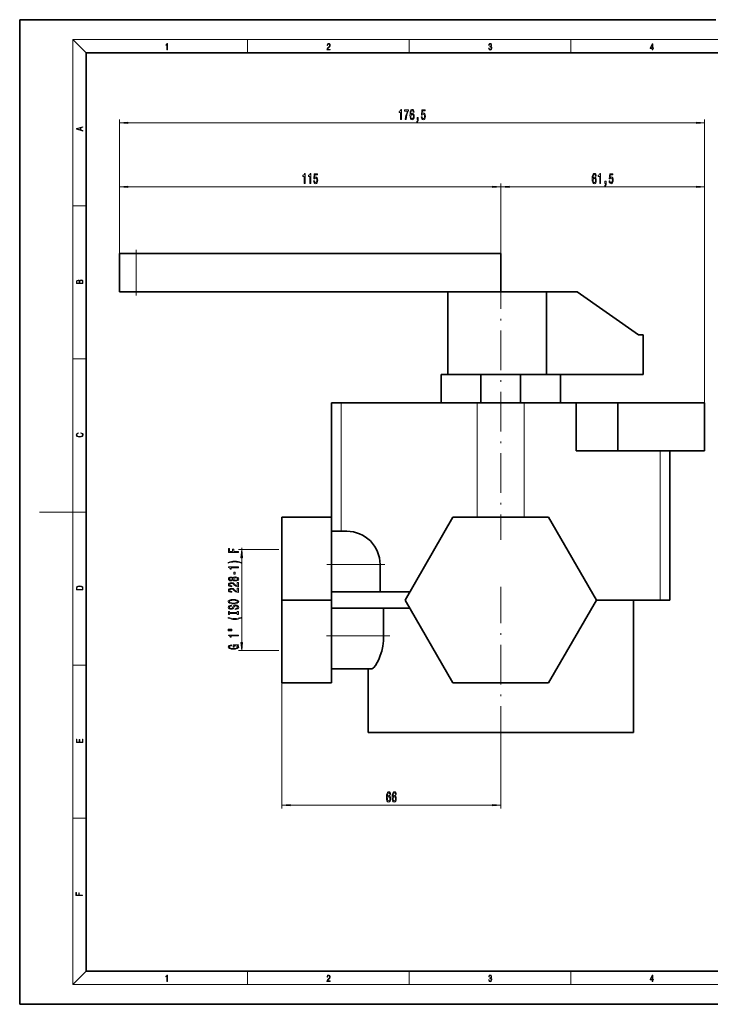
# Model space of a CAD drawing. Extents: x 0 to 420, y 0 to 297.
# Drawn here: x 0 to 208, y 0 to 297 of the extents above; entities that cross this region are included whole.
import ezdxf

# ---------------------------------------------------------------- set-up
doc = ezdxf.new("R2010")
doc.units = 0
doc.linetypes.add('DASHDOT', pattern=[18.5, 12, -3, 0.5, -3])

msp = doc.modelspace()

# ---------------------------------------------------------------- linework, layer by layer
at = {"color": 7, "lineweight": 35}
for p, q in [((210, 297), (0, 297)), ((0, 297), (0, 0)), ((410, 287), (20, 287)), ((20, 287), (20, 10)), ((30.091446, 226.442307), (35.091446, 226.442307)), ((30.091446, 214.942307), (30.091446, 226.442307)), ((35.091446, 226.442307), (145.091446, 226.442307)), ((145.091446, 226.442307), (145.091446, 214.942307)), ((35.091446, 214.942307), (30.091446, 214.942307)), ((132.601456, 214.942307), (35.091446, 214.942307)), ((129.091446, 214.942307), (129.091446, 189.942307)), ((132.601456, 214.942307), (145.091446, 214.942307)), ((145.091446, 214.942307), (158.857346, 214.942307)), ((158.857346, 214.942307), (168.091446, 214.942307)), ((158.857346, 214.942307), (158.857346, 189.942307)), ((186.681625, 201.925323), (168.091446, 214.942307)), ((188.091446, 201.925323), (186.681625, 201.925323)), ((188.091446, 189.942307), (188.091446, 201.925323)), ((127.091446, 189.942307), (139.091446, 189.942307)), ((127.091446, 189.942307), (127.091446, 181.442276)), ((139.091446, 189.942307), (151.091446, 189.942307)), ((139.091446, 181.442307), (139.091446, 189.942307)), ((151.091446, 189.942307), (161.354507, 189.942307)), ((151.091446, 189.942307), (151.091446, 181.442307)), ((188.091446, 189.942307), (161.354507, 189.942307)), ((163.091446, 189.942307), (163.091446, 181.442276)), ((94.079254, 181.442307), (97.008186, 181.442307)), ((94.079254, 146.942307), (94.079254, 181.442307)), ((97.008186, 181.442307), (138.020386, 181.442307)), ((138.020386, 181.442307), (152.162506, 181.442307)), ((152.162506, 181.442307), (167.806015, 181.442307)), ((167.806015, 181.442307), (180.366394, 181.442307)), ((167.806015, 166.942307), (167.806015, 181.442307)), ((180.366394, 181.442307), (206.591446, 181.442307)), ((180.366394, 166.942307), (180.366394, 181.442307)), ((206.591446, 166.942307), (206.591446, 181.442307)), ((180.366394, 166.942307), (167.806015, 166.942307)), ((206.591446, 166.942307), (180.366394, 166.942307)), ((196.103638, 121.942307), (196.103638, 166.942307)), ((79.091446, 121.942307), (79.091446, 146.942307)), ((94.091446, 146.942307), (79.091446, 146.942307)), ((94.091446, 146.942307), (94.091446, 121.942307)), ((130.657684, 146.942307), (116.22393, 121.942307)), ((159.525208, 146.942307), (130.657684, 146.942307)), ((173.958954, 121.942307), (159.525208, 146.942307)), ((94.091446, 142.692307), (98.687119, 142.692307)), ((108.687119, 132.692307), (108.687119, 124.442307)), ((79.091446, 96.942307), (79.091446, 121.942307)), ((94.091446, 121.942307), (79.091446, 121.942307)), ((94.091446, 124.442307), (117.667297, 124.442307)), ((94.091446, 121.942307), (94.091446, 96.942307)), ((116.22393, 121.942307), (130.657684, 96.942307)), ((159.525208, 96.942307), (173.958954, 121.942307)), ((178.953522, 121.942307), (173.958954, 121.942307)), ((193.174713, 121.942307), (178.953522, 121.942307)), ((185.091446, 121.942307), (185.091446, 81.942307)), ((196.103638, 121.942307), (193.174713, 121.942307)), ((117.667297, 119.442307), (94.091446, 119.442307)), ((109.758209, 119.442307), (109.758209, 111.192307)), ((106.060211, 101.192307), (94.091446, 101.192307)), ((105.091446, 81.942307), (105.091446, 101.192307)), ((94.091446, 96.942307), (79.091446, 96.942307)), ((130.657684, 96.942307), (159.525208, 96.942307)), ((185.091446, 81.942307), (105.091446, 81.942307)), ((20, 10), (410, 10)), ((0, 0), (420, 0))]:
    msp.add_line(p, q, dxfattribs=at)
at = {"color": 7, "lineweight": 13}
for p, q in [((20, 287), (16, 291)), ((16, 291), (414, 291)), ((16, 291), (16, 6)), ((68.75, 287), (68.75, 291)), ((117.5, 287), (117.5, 291)), ((166.25, 287), (166.25, 291)), ((30.091446, 226.442307), (30.091446, 266.894958)), ((32.581932, 265.894958), (204.100952, 265.894958)), ((206.591446, 181.442307), (206.591446, 266.894958)), ((30.091446, 226.442307), (30.091446, 247.613281)), ((32.581932, 246.613281), (142.600952, 246.613281)), ((145.091446, 221.74231), (145.091446, 247.613281)), ((145.091446, 221.74231), (145.091446, 247.613281)), ((147.58194, 246.613281), (204.100952, 246.613281)), ((206.591446, 181.442307), (206.591446, 247.613281)), ((16, 240.833328), (20, 240.833328)), ((35.091446, 214.942307), (35.091446, 226.442307)), ((16, 194.666672), (20, 194.666672)), ((97.008186, 181.442307), (97.008186, 142.692307)), ((138.020386, 146.942291), (138.020386, 181.442307)), ((152.162506, 181.442307), (152.162506, 146.942291)), ((193.174713, 121.942307), (193.174713, 166.942307)), ((16, 148.5), (6, 148.5)), ((16, 148.5), (20, 148.5)), ((78.13031, 137.192307), (65.963089, 137.192307)), ((66.963089, 137.192307), (66.963089, 137.644592)), ((66.963089, 109.182793), (66.963089, 134.701813)), ((108.687119, 132.692307), (94.091446, 132.692307)), ((94.091446, 111.192307), (109.758209, 111.192307)), ((78.13031, 106.692307), (65.963089, 106.692307)), ((16, 102.333336), (20, 102.333336)), ((79.091446, 96.942307), (79.091446, 59.093506)), ((145.091446, 77.942307), (145.091446, 59.093506)), ((81.581932, 60.093506), (142.600952, 60.093506)), ((16, 56.166668), (20, 56.166668)), ((20, 10), (16, 6)), ((68.75, 6), (68.75, 10)), ((117.5, 6), (117.5, 10)), ((166.25, 6), (166.25, 10)), ((414, 6), (16, 6))]:
    msp.add_line(p, q, dxfattribs=at)
at = {"color": 7, "linetype": 'DASHDOT', "lineweight": 13, "ltscale": 0.345}
msp.add_line((35.091446, 213.792297), (35.091446, 227.592316), dxfattribs=at)
at = {"color": 7, "linetype": 'DASHDOT', "lineweight": 13}
for p, q in [((145.091446, 221.74231), (145.091446, 140.142288)), ((145.091446, 77.942307), (145.091446, 125.942307))]:
    msp.add_line(p, q, dxfattribs=at)
at = {"color": 7, "linetype": 'DASHDOT', "lineweight": 13, "ltscale": 0.437885}
msp.add_line((110.146729, 132.692307), (92.631332, 132.692307), dxfattribs=at)
at = {"color": 7, "linetype": 'DASHDOT', "lineweight": 13, "ltscale": 0.477254}
msp.add_line((111.59024, 111.192307), (92.500099, 111.192307), dxfattribs=at)
at = {"color": 7, "lineweight": 13}
for points in [[(44.407661, 287.874939), (44.545349, 287.874939), (44.545349, 289.819305), (44.424351, 289.819305), (44.393055, 289.644073), (44.324211, 289.524445), (44.209469, 289.454926), (44.055088, 289.435425), (44.046741, 289.435425), (44.046741, 289.315826), (44.067604, 289.315826), (44.272053, 289.340851), (44.407661, 289.424316)], [(92.673645, 287.874939), (93.61454, 287.874939), (93.61454, 288.030701), (92.80925, 288.030701), (92.83429, 288.167023), (92.896873, 288.292175), (92.990753, 288.406219), (93.122185, 288.520294), (93.339157, 288.684387), (93.50605, 288.856873), (93.593674, 289.040436), (93.622879, 289.257416), (93.591591, 289.488281), (93.501877, 289.666321), (93.362106, 289.777588), (93.180603, 289.819305), (92.982407, 289.774811), (92.836372, 289.649628), (92.742493, 289.449341), (92.707024, 289.17395), (92.844719, 289.17395), (92.865578, 289.382599), (92.930252, 289.532806), (93.034561, 289.621796), (93.17643, 289.655182), (93.303688, 289.62738), (93.401741, 289.5495), (93.462242, 289.421539), (93.485191, 289.251862), (93.462242, 289.087738), (93.395485, 288.948639), (93.243187, 288.798431), (93.030396, 288.628754), (92.871841, 288.475769), (92.759178, 288.314453), (92.692421, 288.136414), (92.671562, 287.93335)], [(141.425735, 288.431274), (141.425735, 288.42569), (141.457031, 288.1698), (141.550919, 287.980652), (141.699036, 287.861023), (141.899307, 287.819305), (142.093338, 287.861023), (142.241455, 287.975067), (142.335342, 288.158661), (142.368713, 288.400665), (142.35202, 288.57312), (142.304047, 288.714996), (142.226852, 288.820709), (142.120453, 288.890228), (142.27066, 289.059906), (142.322815, 289.315826), (142.29361, 289.521667), (142.21225, 289.680237), (142.080811, 289.783142), (141.909744, 289.819305), (141.730331, 289.777588), (141.594727, 289.666321), (141.507111, 289.482727), (141.471634, 289.240723), (141.600983, 289.240723), (141.623932, 289.421539), (141.684433, 289.557831), (141.77832, 289.641296), (141.907654, 289.671875), (142.0224, 289.644073), (142.112106, 289.571747), (142.170532, 289.457703), (142.191391, 289.315826), (142.168442, 289.151703), (142.10376, 289.037659), (141.995285, 288.965332), (141.849243, 288.943085), (141.797089, 288.945862), (141.797089, 288.804016), (141.85968, 288.806793), (142.020309, 288.781769), (142.135056, 288.706635), (142.203903, 288.581482), (142.226852, 288.406219), (142.203903, 288.219849), (142.139236, 288.08078), (142.032837, 287.994537), (141.890976, 287.966736), (141.755371, 287.997345), (141.653137, 288.089111), (141.58847, 288.233765), (141.567596, 288.431274)], [(190.807846, 287.874939), (190.945541, 287.874939), (190.945541, 288.356171), (191.137482, 288.356171), (191.137482, 288.503601), (190.945541, 288.503601), (190.945541, 289.763672), (190.797424, 289.763672), (190.179901, 288.503601), (190.179901, 288.356171), (190.807846, 288.356171)], [(190.807846, 288.503601), (190.305069, 288.503601), (190.807846, 289.532806)], [(114.871994, 266.894958), (115.108017, 266.894958), (115.108017, 269.916565), (114.931648, 269.916565), (114.884964, 269.652893), (114.791588, 269.475647), (114.648941, 269.371887), (114.45182, 269.337341), (114.45182, 269.030396), (114.871994, 269.030396)], [(116.269547, 266.894958), (116.531502, 266.894958), (116.617096, 267.608215), (116.767525, 268.273926), (116.980209, 268.89209), (117.257729, 269.471313), (117.257729, 269.830139), (116.023148, 269.830139), (116.023148, 269.436768), (117.008736, 269.436768), (116.723434, 268.853149), (116.508163, 268.243652), (116.357727, 267.595245)], [(118.963928, 269.086609), (118.914642, 269.436768), (118.800522, 269.696106), (118.624153, 269.860382), (118.395912, 269.916565), (118.242889, 269.886292), (118.110611, 269.804199), (117.993896, 269.670166), (117.89534, 269.47998), (117.817528, 269.242218), (117.760468, 268.952576), (117.724152, 268.611084), (117.713783, 268.226379), (117.75528, 267.612549), (117.88237, 267.167297), (118.087265, 266.899292), (118.367386, 266.808502), (118.618973, 266.886292), (118.810898, 267.089478), (118.935394, 267.409363), (118.979485, 267.815704), (118.935394, 268.226379), (118.816086, 268.541931), (118.631935, 268.740784), (118.403694, 268.809937), (118.157295, 268.723511), (117.973145, 268.477112), (118.012054, 268.952576), (118.095047, 269.294098), (118.222137, 269.497253), (118.398506, 269.566406), (118.528191, 269.53186), (118.626747, 269.441071), (118.691589, 269.289764), (118.725311, 269.086609)], [(118.727905, 267.811401), (118.699371, 267.539062), (118.626747, 267.331543), (118.510033, 267.193237), (118.364792, 267.150024), (118.211761, 267.193237), (118.095047, 267.32724), (118.019836, 267.534729), (117.99649, 267.807068), (118.02243, 268.075073), (118.095047, 268.278259), (118.214355, 268.407928), (118.375168, 268.455475), (118.515221, 268.407928), (118.626747, 268.282562), (118.699371, 268.079407)], [(119.873871, 266.894958), (120.047646, 266.894958), (120.047646, 266.812805), (120.034676, 266.605347), (119.993179, 266.458374), (119.920555, 266.363251), (119.811623, 266.315704), (119.811623, 266.021759), (119.990585, 266.090942), (120.122864, 266.250854), (120.203262, 266.50592), (120.231796, 266.847412), (120.231796, 267.543396), (119.873871, 267.543396)], [(121.120987, 267.677368), (121.178047, 267.322906), (121.305138, 267.046265), (121.491882, 266.873352), (121.730499, 266.808502), (121.992455, 266.886292), (122.197357, 267.098145), (122.327042, 267.435303), (122.37632, 267.867584), (122.33223, 268.269592), (122.207733, 268.585144), (122.013206, 268.78833), (121.76162, 268.861816), (121.567093, 268.809937), (121.416664, 268.667297), (121.489288, 269.475647), (122.277756, 269.475647), (122.277756, 269.830139), (121.315514, 269.830139), (121.172859, 268.239319), (121.380356, 268.239319), (121.530785, 268.442505), (121.722717, 268.515991), (121.88871, 268.468445), (122.0158, 268.330139), (122.096207, 268.118286), (122.124733, 267.845947), (122.096207, 267.573639), (122.013206, 267.361816), (121.886116, 267.227814), (121.722717, 267.180267), (121.585251, 267.21051), (121.478912, 267.309937), (121.4011, 267.465576), (121.362198, 267.677368)], [(19.092789, 263.42276), (19.092789, 263.566711), (18.480827, 263.737793), (18.480827, 264.413727), (19.092789, 264.582703), (19.092789, 264.726654), (17.092789, 264.157104), (17.092789, 263.99231)], [(18.316711, 263.783691), (17.287504, 264.073669), (18.316711, 264.365753)], [(32.581932, 266.112854), (30.091446, 265.894958), (32.581932, 265.677063)], [(204.100952, 265.677063), (206.591446, 265.894958), (204.100952, 266.112854)], [(85.833374, 247.613281), (86.069397, 247.613281), (86.069397, 250.634903), (85.893028, 250.634903), (85.846344, 250.371201), (85.752975, 250.19397), (85.610321, 250.090225), (85.4132, 250.055649), (85.4132, 249.748718), (85.833374, 249.748718)], [(87.544754, 247.613281), (87.780777, 247.613281), (87.780777, 250.634903), (87.604416, 250.634903), (87.557724, 250.371201), (87.464355, 250.19397), (87.321701, 250.090225), (87.124588, 250.055649), (87.124588, 249.748718), (87.544754, 249.748718)], [(88.659599, 248.395691), (88.71666, 248.041229), (88.84375, 247.764587), (89.030495, 247.591675), (89.269112, 247.526825), (89.531067, 247.604645), (89.73597, 247.816452), (89.865654, 248.153625), (89.914932, 248.585907), (89.870842, 248.987915), (89.746346, 249.303482), (89.551819, 249.506653), (89.300232, 249.580139), (89.105713, 249.528259), (88.955276, 249.38562), (89.027901, 250.19397), (89.816376, 250.19397), (89.816376, 250.548447), (88.854126, 250.548447), (88.711472, 248.957672), (88.918968, 248.957672), (89.069397, 249.160828), (89.26133, 249.234314), (89.427322, 249.186768), (89.554413, 249.048431), (89.634811, 248.836624), (89.663345, 248.564301), (89.634811, 248.291962), (89.551819, 248.080139), (89.424728, 247.946136), (89.26133, 247.89859), (89.123871, 247.928833), (89.017525, 248.028259), (88.939713, 248.183884), (88.90081, 248.395691)], [(173.896851, 249.804932), (173.847565, 250.155075), (173.733444, 250.414429), (173.557083, 250.578705), (173.328842, 250.634903), (173.175812, 250.60463), (173.043533, 250.522507), (172.926819, 250.388504), (172.828262, 250.198303), (172.750458, 249.960541), (172.69339, 249.670929), (172.657074, 249.329422), (172.646698, 248.944702), (172.688202, 248.330872), (172.815292, 247.88562), (173.020187, 247.617615), (173.300308, 247.526825), (173.551895, 247.604645), (173.74382, 247.8078), (173.868317, 248.127686), (173.912415, 248.534027), (173.868317, 248.944702), (173.749008, 249.260254), (173.564865, 249.459106), (173.336624, 249.528259), (173.090225, 249.441803), (172.906067, 249.195404), (172.944977, 249.670929), (173.027969, 250.012421), (173.15506, 250.215591), (173.331436, 250.284744), (173.461121, 250.250168), (173.559677, 250.159393), (173.624512, 250.008087), (173.658234, 249.804932)], [(174.939072, 247.613281), (175.175095, 247.613281), (175.175095, 250.634903), (174.998718, 250.634903), (174.952042, 250.371201), (174.858673, 250.19397), (174.716019, 250.090225), (174.51889, 250.055649), (174.51889, 249.748718), (174.939072, 249.748718)], [(177.765289, 248.395691), (177.822357, 248.041229), (177.949448, 247.764587), (178.136185, 247.591675), (178.374802, 247.526825), (178.636765, 247.604645), (178.84166, 247.816452), (178.971344, 248.153625), (179.02063, 248.585907), (178.976532, 248.987915), (178.852036, 249.303482), (178.657516, 249.506653), (178.40593, 249.580139), (178.211395, 249.528259), (178.060974, 249.38562), (178.133591, 250.19397), (178.922058, 250.19397), (178.922058, 250.548447), (177.959824, 250.548447), (177.817169, 248.957672), (178.024658, 248.957672), (178.175095, 249.160828), (178.36702, 249.234314), (178.53302, 249.186768), (178.66011, 249.048431), (178.740509, 248.836624), (178.769043, 248.564301), (178.740509, 248.291962), (178.657516, 248.080139), (178.530426, 247.946136), (178.36702, 247.89859), (178.229553, 247.928833), (178.123215, 248.028259), (178.04541, 248.183884), (178.0065, 248.395691)], [(32.581932, 246.831177), (30.091446, 246.613281), (32.581932, 246.395386)], [(142.600952, 246.395386), (145.091446, 246.613281), (142.600952, 246.831177)], [(147.58194, 246.831177), (145.091446, 246.613281), (147.58194, 246.395386)], [(173.660828, 248.529709), (173.632294, 248.25737), (173.559677, 248.049881), (173.442963, 247.91156), (173.297714, 247.868317), (173.144684, 247.91156), (173.027969, 248.045563), (172.952759, 248.253052), (172.929413, 248.525391), (172.955353, 248.793396), (173.027969, 248.996567), (173.147278, 249.126251), (173.30809, 249.173798), (173.448151, 249.126251), (173.559677, 249.000885), (173.632294, 248.797729)], [(176.518173, 247.613281), (176.691956, 247.613281), (176.691956, 247.531158), (176.678986, 247.323654), (176.637482, 247.176682), (176.564865, 247.081573), (176.455933, 247.034027), (176.455933, 246.740082), (176.634888, 246.80925), (176.767166, 246.969193), (176.847565, 247.224243), (176.876099, 247.565735), (176.876099, 248.261688), (176.518173, 248.261688)], [(204.100952, 246.395386), (206.591446, 246.613281), (204.100952, 246.831177)], [(19.092787, 217.408386), (19.092787, 217.823547), (19.087223, 218.092667), (19.048281, 218.255386), (18.973177, 218.353439), (18.859129, 218.428558), (18.720047, 218.474442), (18.553148, 218.491135), (18.366779, 218.470276), (18.213789, 218.411865), (18.102522, 218.320068), (18.035763, 218.199066), (17.966223, 218.292953), (17.866083, 218.363876), (17.746473, 218.405609), (17.604609, 218.422287), (17.351479, 218.374313), (17.173454, 218.240784), (17.109476, 218.094757), (17.092787, 217.904907), (17.092787, 217.408386)], [(17.256905, 217.879868), (17.273594, 218.055115), (17.329226, 218.180283), (17.440493, 218.255386), (17.615736, 218.280426), (17.796541, 218.253311), (17.905025, 218.178207), (17.960659, 218.048859), (17.974567, 217.867355), (17.974567, 217.546082), (17.256905, 217.546082)], [(18.928671, 217.546082), (18.138683, 217.546082), (18.138683, 217.961243), (18.1665, 218.128128), (18.241604, 218.251221), (18.36956, 218.324234), (18.544804, 218.349274), (18.733955, 218.324234), (18.850784, 218.251221), (18.91198, 218.128128), (18.928669, 217.950806)], [(18.4391, 172.234772), (18.669977, 172.193054), (18.84244, 172.099167), (18.948141, 171.959396), (18.984303, 171.779984), (18.925888, 171.563004), (18.753426, 171.400284), (18.4697, 171.295975), (18.085833, 171.260513), (17.707529, 171.295975), (17.432148, 171.398193), (17.262466, 171.558838), (17.204052, 171.775803), (17.237432, 171.946884), (17.332008, 172.082489), (17.482216, 172.176361), (17.676931, 172.220169), (17.676931, 172.355774), (17.415457, 172.30571), (17.215179, 172.186798), (17.087223, 172.007385), (17.039936, 171.775803), (17.112259, 171.504593), (17.198488, 171.391937), (17.3181, 171.295975), (17.646334, 171.164536), (17.854956, 171.129074), (18.088614, 171.118637), (18.327835, 171.129074), (18.536459, 171.164536), (18.870256, 171.293884), (19.078878, 171.500427), (19.14842, 171.771637), (19.098351, 172.011551), (18.962049, 172.195145), (18.739519, 172.316147), (18.4391, 172.370377)], [(65.963089, 136.332199), (65.963089, 136.57341), (64.584129, 136.57341), (64.584129, 137.33075), (64.225334, 137.33075), (64.225334, 136.57341), (63.326202, 136.57341), (63.326202, 137.504532), (62.963089, 137.504532), (62.963089, 136.332199)], [(67.180977, 134.701813), (66.963089, 137.192307), (66.745201, 134.701813)], [(66.797386, 133.254395), (66.321877, 133.441132), (65.8507, 133.57341), (65.362221, 133.651215), (64.843491, 133.677155), (64.329086, 133.651215), (63.836288, 133.57341), (63.365105, 133.441132), (62.889603, 133.254395), (62.889603, 133.090988), (63.347816, 133.236237), (63.831963, 133.339981), (64.333405, 133.402222), (64.843491, 133.425568), (65.353577, 133.402222), (65.859344, 133.339981), (66.339172, 133.233643), (66.797386, 133.090988)], [(65.963089, 131.68306), (65.963089, 131.919083), (62.941475, 131.919083), (62.941475, 131.742722), (63.205162, 131.69603), (63.382401, 131.602661), (63.486145, 131.460007), (63.520729, 131.262894), (63.827644, 131.262894), (63.827644, 131.68306)], [(64.346375, 127.985367), (64.467415, 127.853088), (64.636002, 127.762314), (64.847816, 127.705254), (65.102859, 127.687096), (65.487587, 127.728592), (65.785858, 127.8479), (65.976059, 128.042419), (66.049545, 128.306976), (65.976059, 128.568939), (65.785858, 128.763458), (65.487587, 128.882767), (65.102859, 128.926865), (64.847816, 128.906113), (64.636002, 128.851654), (64.467415, 128.75827), (64.346375, 128.628601), (64.24263, 128.732346), (64.099976, 128.804962), (63.927063, 128.84906), (63.715248, 128.864624), (63.408333, 128.82312), (63.161934, 128.714188), (63.001991, 128.537811), (62.941475, 128.306976), (63.001991, 128.073547), (63.161934, 127.897179), (63.408333, 127.785652), (63.715248, 127.74675), (63.927063, 127.75972), (64.099976, 127.80381)], [(63.749832, 127.993149), (63.559631, 128.013901), (63.412659, 128.076141), (63.321877, 128.174698), (63.287292, 128.306976), (63.321877, 128.436661), (63.412659, 128.535217), (63.559631, 128.597473), (63.749832, 128.620819), (63.944359, 128.597473), (64.095657, 128.535217), (64.195076, 128.436661), (64.225334, 128.306976), (64.190758, 128.174698), (64.095657, 128.076141), (63.944359, 128.013901)], [(65.094215, 127.936089), (64.865105, 127.959427), (64.692192, 128.034637), (64.579803, 128.151367), (64.540901, 128.306976), (64.579803, 128.460007), (64.692192, 128.576721), (64.865105, 128.651932), (65.094215, 128.677872), (65.340614, 128.651932), (65.526489, 128.576721), (65.64753, 128.460007), (65.686432, 128.306976), (65.64753, 128.151367), (65.526489, 128.034637), (65.340614, 127.959427)], [(64.973175, 129.704529), (64.973175, 130.332199), (64.631676, 130.332199), (64.631676, 129.704529)], [(17.092787, 125.368179), (17.092787, 125.01561), (19.092787, 125.01561), (19.092787, 125.42868), (19.078878, 125.683205), (19.006556, 125.87722), (18.867474, 126.010742), (18.667196, 126.110878), (18.408503, 126.171379), (18.088614, 126.192245), (17.790979, 126.171379), (17.543413, 126.117134), (17.345917, 126.027428), (17.201271, 125.908516), (17.109476, 125.71032), (17.092787, 125.470406)], [(18.928671, 125.153297), (17.256905, 125.153297), (17.256905, 125.42868), (17.270811, 125.658165), (17.345917, 125.833412), (17.465527, 125.927292), (17.629644, 125.994049), (17.838266, 126.035774), (18.094177, 126.050377), (18.361216, 126.035774), (18.575401, 125.994049), (18.739519, 125.923119), (18.853565, 125.822983), (18.917543, 125.660255), (18.928669, 125.443283)], [(65.963089, 125.962746), (65.963089, 127.199921), (65.591331, 127.199921), (65.591331, 126.222107), (65.388161, 126.276573), (65.219574, 126.369949), (64.912659, 126.657845), (64.782974, 126.810867), (64.597092, 126.982048), (64.380959, 127.103951), (64.125916, 127.173981), (63.836288, 127.199921), (63.473175, 127.155823), (63.187874, 127.033928), (63.006317, 126.847183), (62.941475, 126.605972), (63.014961, 126.356979), (63.218132, 126.167641), (63.542343, 126.045738), (63.970291, 126.004242), (64.030815, 126.004242), (64.030815, 126.240265), (63.996231, 126.240265), (63.702286, 126.263611), (63.486145, 126.333633), (63.347816, 126.44516), (63.300262, 126.593002), (63.343491, 126.743431), (63.451561, 126.854965), (63.620148, 126.927582), (63.831963, 126.953522), (64.030815, 126.935364), (64.199402, 126.886086), (64.346375, 126.803085), (64.476059, 126.688965), (64.614388, 126.535942), (64.882401, 126.281761), (65.167702, 126.102798), (65.513519, 125.99646), (65.950119, 125.962746)], [(65.963089, 124.251358), (65.963089, 125.488533), (65.591331, 125.488533), (65.591331, 124.510727), (65.388161, 124.565193), (65.219574, 124.658562), (64.912659, 124.946457), (64.782974, 125.099487), (64.597092, 125.270668), (64.380959, 125.39257), (64.125916, 125.462601), (63.836288, 125.488533), (63.473175, 125.444443), (63.187874, 125.32254), (63.006317, 125.135796), (62.941475, 124.894585), (63.014961, 124.645599), (63.218132, 124.456261), (63.542343, 124.334358), (63.970291, 124.292862), (64.030815, 124.292862), (64.030815, 124.528885), (63.996231, 124.528885), (63.702286, 124.552223), (63.486145, 124.622253), (63.347816, 124.73378), (63.300262, 124.881622), (63.343491, 125.032051), (63.451561, 125.143578), (63.620148, 125.216202), (63.831963, 125.242134), (64.030815, 125.223984), (64.199402, 125.174706), (64.346375, 125.091705), (64.476059, 124.977585), (64.614388, 124.824562), (64.882401, 124.570381), (65.167702, 124.391418), (65.513519, 124.28508), (65.950119, 124.251358)], [(64.463089, 120.794876), (65.137444, 120.84156), (65.63456, 120.976433), (65.941475, 121.186516), (66.045219, 121.461449), (65.941475, 121.73378), (65.63456, 121.946457), (65.137444, 122.078735), (64.463089, 122.128014), (63.79306, 122.078735), (63.520729, 122.021675), (63.295944, 121.946457), (62.989029, 121.73378), (62.911217, 121.604095), (62.880959, 121.461449), (62.989029, 121.183922), (63.291618, 120.973839), (63.788734, 120.84156)], [(64.463089, 121.043869), (63.940033, 121.072395), (63.555305, 121.15799), (63.321877, 121.29026), (63.239746, 121.461449), (63.321877, 121.630035), (63.559631, 121.762314), (63.944359, 121.8479), (64.463089, 121.879028), (64.986145, 121.8479), (65.370872, 121.762314), (65.604301, 121.630035), (65.682106, 121.461449), (65.604301, 121.29026), (65.370872, 121.15799), (64.990463, 121.072395)], [(64.973175, 119.340263), (64.973175, 119.10424), (65.431389, 119.156113), (65.768562, 119.285797), (65.971733, 119.485512), (66.045219, 119.755249), (65.976059, 120.0224), (65.785858, 120.222107), (65.487587, 120.349197), (65.094215, 120.395882), (64.739746, 120.356979), (64.510643, 120.248047), (64.359344, 120.071678), (64.246948, 119.835655), (64.164818, 119.633347), (64.069717, 119.501068), (63.931389, 119.425858), (63.715248, 119.402512), (63.520729, 119.425858), (63.373749, 119.493286), (63.27433, 119.597038), (63.239746, 119.739685), (63.282974, 119.884933), (63.399689, 119.999054), (63.594215, 120.074272), (63.857903, 120.11058), (63.857903, 120.346603), (63.849258, 120.346603), (63.442917, 120.305107), (63.14032, 120.183205), (62.950119, 119.991272), (62.885277, 119.731903), (62.950119, 119.498474), (63.131676, 119.316917), (63.412659, 119.200203), (63.775772, 119.158707), (64.099976, 119.192429), (64.320435, 119.290985), (64.467415, 119.446602), (64.579803, 119.659286), (64.67923, 119.86937), (64.77433, 120.02758), (64.912659, 120.12355), (65.137444, 120.157265), (65.366547, 120.126144), (65.539459, 120.045738), (65.64753, 119.923836), (65.682106, 119.765625), (65.63456, 119.589256), (65.496231, 119.454384), (65.271446, 119.368797)], [(66.797386, 116.516632), (66.797386, 116.680031), (66.339172, 116.532196), (65.859344, 116.428452), (65.353577, 116.363609), (64.843491, 116.342857), (64.333405, 116.363609), (63.831963, 116.428452), (63.347816, 116.532196), (62.889603, 116.680031), (62.889603, 116.516632), (63.365105, 116.327293), (63.836288, 116.195023), (64.329086, 116.11721), (64.843491, 116.093864), (65.362221, 116.11721), (65.8507, 116.195023), (66.321877, 116.327293)], [(65.599976, 117.919373), (65.599976, 117.587379), (65.963089, 117.587379), (65.963089, 118.489975), (65.599976, 118.489975), (65.599976, 118.15799), (63.326202, 118.15799), (63.326202, 118.489975), (62.963089, 118.489975), (62.963089, 117.587379), (63.326202, 117.587379), (63.326202, 117.919373)], [(62.855019, 113.005684), (64.030815, 113.005684), (64.030815, 113.179459), (62.855019, 113.179459)], [(62.855019, 112.629601), (64.030815, 112.629601), (64.030815, 112.805969), (62.855019, 112.805969)], [(65.963089, 111.146461), (65.963089, 111.382484), (62.941475, 111.382484), (62.941475, 111.206116), (63.205162, 111.159424), (63.382401, 111.066055), (63.486145, 110.923401), (63.520729, 110.726288), (63.827644, 110.726288), (63.827644, 111.146461)], [(65.561073, 108.245018), (65.963089, 108.289108), (65.963089, 108.418793), (64.342049, 108.418793), (64.342049, 107.762596), (64.709488, 107.762596), (64.709488, 108.167206), (64.73542, 108.167206), (65.133118, 108.136086), (65.427063, 108.053085), (65.612946, 107.925995), (65.673462, 107.767784), (65.595657, 107.591415), (65.362221, 107.453949), (64.977501, 107.365768), (64.450119, 107.334641), (63.927063, 107.363174), (63.542343, 107.451355), (63.308907, 107.591415), (63.226776, 107.780754), (63.270004, 107.910431), (63.391045, 108.016777), (63.594215, 108.094582), (63.866547, 108.13868), (63.866547, 108.395447), (63.451561, 108.328011), (63.14032, 108.200928), (62.950119, 108.021965), (62.880959, 107.79631), (62.989029, 107.500633), (63.304588, 107.27758), (63.801704, 107.134933), (64.463089, 107.085648), (65.128792, 107.134933), (65.625916, 107.27758), (65.941475, 107.487671), (66.045219, 107.75222), (66.010643, 107.900063), (65.924187, 108.032333), (65.772888, 108.146454)], [(66.745201, 109.182793), (66.963089, 106.692307), (67.180977, 109.182793)], [(19.092787, 78.944901), (19.092787, 79.952545), (18.928669, 79.952545), (18.928671, 79.082588), (18.147028, 79.082588), (18.147028, 79.854492), (17.982912, 79.854492), (17.982912, 79.082588), (17.256905, 79.082588), (17.256905, 79.927513), (17.092787, 79.927513), (17.092787, 78.944901)], [(111.858231, 63.285149), (111.808952, 63.635292), (111.694832, 63.894657), (111.518463, 64.058929), (111.290222, 64.11512), (111.137192, 64.084862), (111.004913, 64.002731), (110.888199, 63.868721), (110.789642, 63.67852), (110.711838, 63.440769), (110.65477, 63.151142), (110.618462, 62.809643), (110.608093, 62.424919), (110.649582, 61.811085), (110.776672, 61.365841), (110.981575, 61.097828), (111.261688, 61.00705), (111.513275, 61.084862), (111.705208, 61.288029), (111.829704, 61.607914), (111.873795, 62.014256), (111.829704, 62.424919), (111.710396, 62.740479), (111.526245, 62.939327), (111.298004, 63.008492), (111.051605, 62.922035), (110.867455, 62.67564), (110.906357, 63.151142), (110.989357, 63.492641), (111.116447, 63.695812), (111.292816, 63.764977), (111.422501, 63.730392), (111.521057, 63.639614), (111.585899, 63.488319), (111.619614, 63.285149)], [(111.622208, 62.009933), (111.593681, 61.737598), (111.521057, 61.530106), (111.404343, 61.391777), (111.259094, 61.348549), (111.106071, 61.391777), (110.989357, 61.525784), (110.914139, 61.733276), (110.890793, 62.005611), (110.916733, 62.273621), (110.989357, 62.476791), (111.108665, 62.606476), (111.26947, 62.654026), (111.409531, 62.606476), (111.521057, 62.481113), (111.593681, 62.277943)], [(113.569618, 63.285149), (113.52034, 63.635292), (113.406219, 63.894657), (113.229843, 64.058929), (113.001602, 64.11512), (112.848579, 64.084862), (112.716301, 64.002731), (112.599586, 63.868721), (112.50103, 63.67852), (112.423218, 63.440769), (112.366158, 63.151142), (112.329849, 62.809643), (112.319473, 62.424919), (112.36097, 61.811085), (112.48806, 61.365841), (112.692963, 61.097828), (112.973076, 61.00705), (113.224663, 61.084862), (113.416595, 61.288029), (113.541084, 61.607914), (113.585175, 62.014256), (113.541084, 62.424919), (113.421776, 62.740479), (113.237625, 62.939327), (113.009384, 63.008492), (112.762985, 62.922035), (112.578842, 62.67564), (112.617744, 63.151142), (112.700745, 63.492641), (112.827835, 63.695812), (113.004196, 63.764977), (113.133881, 63.730392), (113.232437, 63.639614), (113.297287, 63.488319), (113.331001, 63.285149)], [(113.333595, 62.009933), (113.305061, 61.737598), (113.232437, 61.530106), (113.115723, 61.391777), (112.970482, 61.348549), (112.817459, 61.391777), (112.700745, 61.525784), (112.625526, 61.733276), (112.60218, 62.005611), (112.628113, 62.273621), (112.700745, 62.476791), (112.820053, 62.606476), (112.980858, 62.654026), (113.120911, 62.606476), (113.232437, 62.481113), (113.305061, 62.277943)], [(81.581932, 60.311394), (79.091446, 60.093506), (81.581932, 59.875618)], [(142.600952, 59.875618), (145.091446, 60.093506), (142.600952, 60.311394)], [(18.923407, 32.784916), (18.923407, 32.922607), (17.974867, 32.922607), (17.974867, 33.65905), (17.810751, 33.65905), (17.810751, 32.922607), (17.087524, 32.922607), (17.087524, 33.734154), (16.923407, 33.734154), (16.923407, 32.784916)], [(44.407661, 6.874945), (44.545349, 6.874945), (44.545349, 8.819312), (44.424351, 8.819312), (44.393055, 8.644069), (44.324211, 8.524458), (44.209469, 8.454917), (44.055088, 8.435446), (44.046741, 8.435446), (44.046741, 8.315835), (44.067604, 8.315835), (44.272053, 8.34087), (44.407661, 8.424318)], [(92.673645, 6.874945), (93.61454, 6.874945), (93.61454, 7.030716), (92.80925, 7.030716), (92.83429, 7.167017), (92.896873, 7.292191), (92.990753, 7.406238), (93.122185, 7.520286), (93.339157, 7.684402), (93.50605, 7.856864), (93.593674, 8.040452), (93.622879, 8.257421), (93.591591, 8.488297), (93.501877, 8.666322), (93.362106, 8.777587), (93.180603, 8.819312), (92.982407, 8.774806), (92.836372, 8.649632), (92.742493, 8.449353), (92.707024, 8.173971), (92.844719, 8.173971), (92.865578, 8.382594), (92.930252, 8.532803), (93.034561, 8.621816), (93.17643, 8.655195), (93.303688, 8.627378), (93.401741, 8.549493), (93.462242, 8.421537), (93.485191, 8.251857), (93.462242, 8.08774), (93.395485, 7.948658), (93.243187, 7.79845), (93.030396, 7.628769), (92.871841, 7.475779), (92.759178, 7.314444), (92.692421, 7.136419), (92.671562, 6.933359)], [(141.425735, 7.431273), (141.425735, 7.42571), (141.457031, 7.169799), (141.550919, 6.980647), (141.699036, 6.861036), (141.899307, 6.819312), (142.093338, 6.861036), (142.241455, 6.975084), (142.335342, 7.158672), (142.368713, 7.400675), (142.35202, 7.573137), (142.304047, 7.715), (142.226852, 7.820703), (142.120453, 7.890244), (142.27066, 8.059924), (142.322815, 8.315835), (142.29361, 8.521676), (142.21225, 8.68023), (142.080811, 8.783151), (141.909744, 8.819312), (141.730331, 8.777587), (141.594727, 8.666322), (141.507111, 8.482733), (141.471634, 8.24073), (141.600983, 8.24073), (141.623932, 8.421537), (141.684433, 8.557837), (141.77832, 8.641287), (141.907654, 8.671885), (142.0224, 8.644069), (142.112106, 8.571746), (142.170532, 8.457699), (142.191391, 8.315835), (142.168442, 8.151718), (142.10376, 8.037671), (141.995285, 7.965348), (141.849243, 7.943095), (141.797089, 7.945877), (141.797089, 7.804013), (141.85968, 7.806795), (142.020309, 7.78176), (142.135056, 7.706656), (142.203903, 7.581481), (142.226852, 7.406238), (142.203903, 7.219868), (142.139236, 7.080786), (142.032837, 6.994555), (141.890976, 6.966739), (141.755371, 6.997337), (141.653137, 7.089131), (141.58847, 7.233777), (141.567596, 7.431273)], [(190.807846, 6.874945), (190.945541, 6.874945), (190.945541, 7.356169), (191.137482, 7.356169), (191.137482, 7.503595), (190.945541, 7.503595), (190.945541, 8.76368), (190.797424, 8.76368), (190.179901, 7.503595), (190.179901, 7.356169), (190.807846, 7.356169)], [(190.807846, 7.503595), (190.305069, 7.503595), (190.807846, 8.532803)]]:
    msp.add_lwpolyline(points, close=True, dxfattribs=at)
at = {"color": 7, "lineweight": 35}
msp.add_lwpolyline([(109.758209, 111.192307), (109.690842, 109.600311), (109.49353, 108.046928), (109.179512, 106.567421), (108.768311, 105.194992), (108.325073, 104.056236), (107.840057, 103.061668), (107.336296, 102.242821), (106.838829, 101.635323), (106.59494, 101.418243), (106.363174, 101.271507), (106.207169, 101.212265), (106.060211, 101.192307)], dxfattribs=at)
msp.add_arc((98.687119, 132.692307), 9.999999, 359.999994, 90.000003, dxfattribs=at)
at = {"color": 7, "lineweight": 13}
for points in [[(32.581932, 266.112854), (30.091446, 265.894958), (32.581932, 266.112854), (32.581932, 265.677063)], [(204.100952, 265.677063), (206.591446, 265.894958), (204.100952, 265.677063), (204.100952, 266.112854)], [(32.581932, 246.831177), (30.091446, 246.613281), (32.581932, 246.831177), (32.581932, 246.395386)], [(142.600952, 246.395386), (145.091446, 246.613281), (142.600952, 246.395386), (142.600952, 246.831177)], [(147.58194, 246.831177), (145.091446, 246.613281), (147.58194, 246.831177), (147.58194, 246.395386)], [(204.100952, 246.395386), (206.591446, 246.613281), (204.100952, 246.395386), (204.100952, 246.831177)], [(67.180977, 134.701813), (66.963089, 137.192307), (67.180977, 134.701813), (66.745201, 134.701813)], [(66.745201, 109.182793), (66.963089, 106.692307), (66.745201, 109.182793), (67.180977, 109.182793)], [(81.581932, 60.311394), (79.091446, 60.093506), (81.581932, 60.311394), (81.581932, 59.875618)], [(142.600952, 59.875618), (145.091446, 60.093506), (142.600952, 59.875618), (142.600952, 60.311394)]]:
    msp.add_solid(points, dxfattribs=at)

doc.saveas('drawing.dxf')
